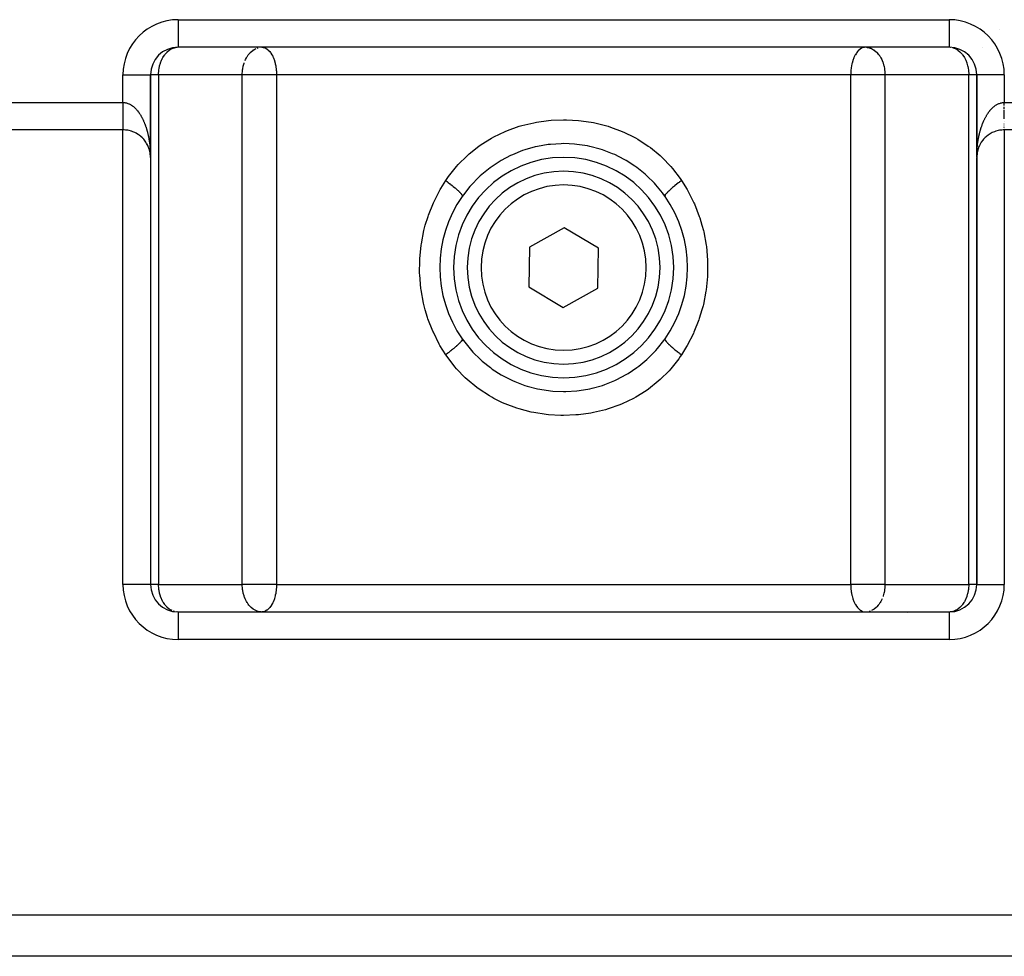
# Model space of a CAD drawing. Units: millimetres. Extents: x 24 to 1234, y -686 to 273.
# Drawn here: x 429 to 500, y -686 to -618 of the extents above; entities that cross this region are included whole.
import ezdxf

# ---------------------------------------------------------------- set-up
doc = ezdxf.new("R2010")
doc.units = ezdxf.units.MM
doc.linetypes.add('DASHED', pattern=[9.652, 8.128, -1.524])
doc.layers.add('nevidi', color=4, linetype='DASHED')

msp = doc.modelspace()

# ---------------------------------------------------------------- linework, layer by layer
at = {"color": 2}
for p, q in [((496, -619.805), (440, -619.805)), ((468, -619.805), (440, -619.805)), ((443, -619.785), (443, -619.787)), ((443, -619.805), (443, -619.81)), ((445.999, -619.809), (446.013, -619.808)), ((468, -619.805), (446.08, -619.805)), ((446.08, -619.805), (446.131, -619.808)), ((496, -619.805), (468, -619.805)), ((489.92, -619.805), (489.869, -619.808)), ((489.987, -619.808), (490.001, -619.809)), ((493, -619.809), (493, -619.805)), ((496, -619.803), (496, -619.805)), ((498.402, -619.804), (498.403, -619.804)), ((498.403, -619.804), (498.402, -619.804)), ((438, -621.805), (438, -627.805)), ((438, -621.805), (438, -627.805)), ((438, -627.747), (438, -621.805)), ((438.002, -621.805), (438, -621.805)), ((498, -621.805), (497.998, -621.805)), ((498, -627.769), (498, -621.805)), ((498, -621.805), (498, -658.805)), ((498, -627.769), (498, -621.805)), ((498.002, -621.805), (498, -621.805)), ((436, -625.805), (410, -625.805)), ((436.451, -625.857), (436.443, -625.855)), ((436.545, -625.881), (436.536, -625.878)), ((436.631, -625.908), (436.621, -625.904)), ((436.71, -625.936), (436.701, -625.932)), ((436.783, -625.965), (436.776, -625.962)), ((436.851, -625.996), (436.841, -625.99)), ((436.915, -626.027), (436.904, -626.021)), ((436.976, -626.06), (436.967, -626.055)), ((437.035, -626.094), (437.028, -626.09)), ((437.09, -626.129), (437.089, -626.128)), ((437.241, -626.237), (437.231, -626.229)), ((526, -625.805), (500, -625.805)), ((437.37, -626.348), (437.363, -626.341)), ((437.408, -626.385), (437.404, -626.381)), ((437.445, -626.422), (437.439, -626.416)), ((437.48, -626.46), (437.472, -626.452)), ((437.513, -626.497), (437.505, -626.488)), ((437.544, -626.535), (437.537, -626.525)), ((437.603, -626.61), (437.598, -626.602)), ((437.631, -626.648), (437.627, -626.642)), ((437.657, -626.686), (437.655, -626.682)), ((437.751, -626.839), (437.747, -626.831)), ((437.772, -626.878), (437.767, -626.869)), ((437.81, -626.955), (437.807, -626.948)), ((437.828, -626.993), (437.825, -626.987)), ((498.156, -627.032), (498.158, -627.027)), ((498.162, -627.017), (498.158, -627.027)), ((437.86, -627.071), (437.858, -627.065)), ((437.875, -627.109), (437.873, -627.103)), ((437.889, -627.148), (437.887, -627.141)), ((437.914, -627.225), (437.912, -627.219)), ((437.936, -627.303), (437.934, -627.297)), ((437.945, -627.341), (437.944, -627.336)), ((437.954, -627.38), (437.953, -627.376)), ((437.962, -627.418), (437.962, -627.416)), ((438, -627.764), (437.998, -627.723)), ((438, -627.805), (438, -627.748)), ((498.002, -627.714), (498.002, -627.721)), ((498.014, -627.571), (498.01, -627.604)), ((498.024, -627.496), (498.025, -627.493)), ((498.027, -627.481), (498.025, -627.493)), ((498.033, -627.442), (498.033, -627.445)), ((498.041, -627.404), (498.038, -627.416)), ((498.038, -627.418), (498.038, -627.416)), ((498.046, -627.38), (498.047, -627.376)), ((498.049, -627.365), (498.047, -627.376)), ((498.055, -627.341), (498.056, -627.336)), ((498.058, -627.327), (498.056, -627.336)), ((498.064, -627.303), (498.066, -627.297)), ((498.068, -627.288), (498.066, -627.297)), ((498.098, -627.187), (498.1, -627.18)), ((498.103, -627.172), (498.1, -627.18)), ((498.111, -627.148), (498.113, -627.141)), ((498.116, -627.133), (498.113, -627.141)), ((498.125, -627.109), (498.127, -627.103)), ((498.131, -627.095), (498.127, -627.103)), ((498.14, -627.071), (498.142, -627.065)), ((498.146, -627.056), (498.142, -627.065)), ((438, -627.805), (438, -658.805)), ((438, -627.805), (438, -658.805)), ((498, -658.805), (498, -627.805)), ((498, -658.805), (498, -627.805)), ((460.643, -630.605), (460.639, -630.626)), ((475.277, -630.49), (475.357, -630.61)), ((468.045, -632.919), (465.523, -634.323)), ((470.522, -634.401), (468.045, -632.919)), ((465.523, -634.323), (465.478, -637.21)), ((470.477, -637.288), (470.522, -634.401)), ((465.478, -637.21), (467.955, -638.692)), ((467.955, -638.692), (470.477, -637.288)), ((460.723, -641.121), (460.643, -641.001)), ((460.643, -641.002), (460.643, -641.006)), ((438, -658.805), (437.998, -658.805)), ((438.002, -658.805), (438, -658.805)), ((498, -658.805), (497.998, -658.805)), ((440, -660.805), (496, -660.805)), ((440, -660.805), (496, -660.805)), ((440, -660.805), (440, -660.808)), ((443, -660.802), (443, -660.805)), ((446.013, -660.803), (445.999, -660.802)), ((446.131, -660.803), (446.08, -660.805)), ((489.869, -660.803), (489.92, -660.805)), ((490.001, -660.802), (489.987, -660.803)), ((493, -660.806), (493, -660.801)), ((493, -660.879), (493, -660.877)), ((403, -682.805), (533, -682.805)), ((533, -685.805), (403, -685.805))]:
    msp.add_line(p, q, dxfattribs=at)
for points in [[(439.9, -619.81), (439.906, -619.81), (439.933, -619.808)], [(496.067, -619.808), (496.094, -619.81), (496.1, -619.81)], [(438, -627.805), (437.998, -627.712), (437.982, -627.538), (437.967, -627.445), (437.928, -627.275), (437.901, -627.185), (437.84, -627.021), (437.801, -626.936), (437.719, -626.782), (437.669, -626.703), (437.566, -626.562), (437.506, -626.489), (437.385, -626.363), (437.316, -626.3), (437.3, -626.286), (437.181, -626.191), (437.18, -626.191), (437.103, -626.137), (436.953, -626.047), (436.87, -626.004), (436.709, -625.936), (436.621, -625.904), (436.453, -625.857), (436.361, -625.838), (436.188, -625.814), (436.094, -625.808), (436, -625.805)], [(500, -625.805), (499.906, -625.808), (499.812, -625.814), (499.639, -625.838), (499.547, -625.857), (499.379, -625.904), (499.291, -625.936), (499.13, -626.004), (499.047, -626.047), (498.897, -626.137), (498.82, -626.191), (498.819, -626.191), (498.7, -626.286), (498.684, -626.3), (498.615, -626.363), (498.494, -626.489), (498.434, -626.562), (498.331, -626.703), (498.281, -626.782), (498.199, -626.936), (498.16, -627.021), (498.099, -627.185), (498.072, -627.275), (498.033, -627.445), (498.018, -627.538), (498.002, -627.712), (498, -627.805)], [(475.364, -630.631), (475.283, -630.518), (475.184, -630.384), (474.698, -629.794), (474.586, -629.672), (474.042, -629.135), (473.917, -629.024), (473.315, -628.543), (473.18, -628.445), (472.536, -628.032), (472.391, -627.95), (471.706, -627.604), (471.552, -627.536), (470.822, -627.259), (470.66, -627.207), (469.901, -627.009), (469.734, -626.974), (468.96, -626.857), (468.79, -626.84), (468.003, -626.805), (467.831, -626.807), (467.04, -626.857), (466.87, -626.877), (466.096, -627.009), (465.931, -627.047), (465.178, -627.259), (465.017, -627.314), (464.291, -627.605), (464.138, -627.676), (463.456, -628.037), (463.313, -628.122), (462.676, -628.549), (462.542, -628.649), (461.95, -629.142), (461.828, -629.255), (461.297, -629.799), (461.188, -629.923), (460.717, -630.519), (460.636, -630.631)], [(438, -627.766), (437.998, -627.727), (437.997, -627.688)], [(438, -627.765), (437.998, -627.725), (437.998, -627.713)], [(437.998, -627.728), (437.998, -627.727), (437.998, -627.725), (437.998, -627.723), (437.998, -627.721)], [(438, -627.767), (438, -627.766), (438, -627.765), (438, -627.764), (438, -627.763), (438, -627.762), (438, -627.761), (438, -627.76), (437.999, -627.759), (437.999, -627.758)], [(498.006, -627.65), (498.006, -627.649), (498.004, -627.685)], [(498.009, -627.612), (498.01, -627.61), (498.006, -627.644)], [(498.007, -627.636), (498.006, -627.649), (498.006, -627.644)], [(498.011, -627.597), (498.01, -627.61), (498.01, -627.604)], [(460.636, -640.98), (460.717, -641.093), (460.816, -641.227), (461.302, -641.817), (461.414, -641.939), (461.958, -642.476), (462.083, -642.587), (462.685, -643.068), (462.82, -643.166), (463.464, -643.579), (463.609, -643.661), (464.294, -644.007), (464.448, -644.075), (465.178, -644.352), (465.34, -644.404), (466.099, -644.602), (466.266, -644.637), (467.04, -644.754), (467.21, -644.771), (467.997, -644.806), (468.169, -644.804), (468.96, -644.754), (469.13, -644.734), (469.904, -644.602), (470.069, -644.564), (470.822, -644.352), (470.983, -644.297), (471.709, -644.006), (471.862, -643.935), (472.544, -643.574), (472.687, -643.489), (473.324, -643.062), (473.458, -642.962), (474.05, -642.469), (474.172, -642.356), (474.703, -641.812), (474.812, -641.688), (475.283, -641.092), (475.364, -640.98)], [(439.934, -660.803), (439.906, -660.801), (439.9, -660.801)], [(496.1, -660.801), (496.094, -660.801), (496.066, -660.803)]]:
    msp.add_lwpolyline(points, dxfattribs=at)
for centre, radius, start, end in [((440, -621.805), 2, 90, 180), ((496, -621.805), 2, 0, 90), ((436, -627.805), 2, 71.9205, 73.19388), ((436, -627.805), 2, 41.15382, 41.73726), ((500, -627.805), 2, 156.78968, 161.92321), ((436, -627.805), 2, 18.07676, 18.7491), ((436, -627.805), 2, 10.3847, 10.7284), ((436, -627.805), 2, 4.44669, 5.56049), ((436, -627.805), 2, 1.11156, 2.69185), ((500, -627.805), 2, 173.32466, 176.24227), ((500, -627.805), 2, 169.96712, 171.78362), ((500, -627.805), 2, 164.61852, 169.53794), ((468, -635.805), 8, 90, 270), ((468, -635.805), 8, 270, 90), ((468, -635.805), 7, 90, 270), ((468, -635.805), 7, 270, 90), ((468, -635.805), 9, 144.9032, 215.0968), ((468, -635.805), 9, 324.9032, 35.0968), ((440, -658.805), 2, 180, 270), ((496, -658.805), 2, 270, 360)]:
    msp.add_arc(centre, radius, start, end, dxfattribs=at)
at = {"layer": 'nevidi', "color": 7, "linetype": 'Continuous'}
for p, q in [((440, -617.805), (496, -617.805)), ((440, -617.805), (440, -619.786)), ((496, -617.805), (496, -619.803)), ((499.655, -618.509), (499.654, -618.51)), ((440, -619.787), (440, -619.805)), ((445.745, -619.862), (445.825, -619.838)), ((438.64, -620.344), (438.641, -620.346)), ((497.359, -620.346), (497.362, -620.342)), ((438.864, -620.702), (438.864, -620.703)), ((436, -621.805), (438, -621.805)), ((436, -623.815), (436, -621.805)), ((437.982, -621.805), (437.98, -621.805)), ((438.586, -621.805), (438.002, -621.805)), ((438.586, -621.805), (438.586, -658.805)), ((444.665, -621.805), (438.586, -621.805)), ((444.665, -658.805), (444.665, -621.805)), ((446.08, -621.805), (444.665, -621.805)), ((447.149, -621.805), (446.08, -621.805)), ((447.149, -621.805), (447.149, -658.805)), ((488.851, -621.805), (447.149, -621.805)), ((488.851, -658.805), (488.851, -621.805)), ((489.92, -621.805), (488.851, -621.805)), ((491.335, -621.805), (489.92, -621.805)), ((491.335, -621.805), (491.335, -658.805)), ((497.414, -621.805), (491.335, -621.805)), ((497.414, -658.805), (497.414, -621.805)), ((497.998, -621.805), (497.414, -621.805)), ((500, -621.805), (498.002, -621.805)), ((500, -621.805), (500, -623.815)), ((411.99, -623.815), (436, -623.815)), ((500, -623.815), (524.01, -623.815)), ((436, -658.805), (436, -625.805)), ((500, -625.734), (500, -625.733)), ((500, -625.788), (500, -625.786)), ((500, -625.805), (500, -658.805)), ((438, -627.776), (438, -627.805)), ((475.357, -630.61), (475.364, -630.631)), ((460.636, -640.98), (460.643, -641.001)), ((437.998, -658.805), (436, -658.805)), ((438.586, -658.805), (438.002, -658.805)), ((438.586, -658.805), (444.665, -658.805)), ((446.08, -658.805), (444.665, -658.805)), ((447.149, -658.805), (446.08, -658.805)), ((447.149, -658.805), (488.851, -658.805)), ((489.92, -658.805), (488.851, -658.805)), ((491.335, -658.805), (489.92, -658.805)), ((491.335, -658.805), (497.414, -658.805)), ((497.998, -658.805), (497.414, -658.805)), ((498, -658.805), (500, -658.805)), ((439.11, -660.598), (439.11, -660.592)), ((496.89, -660.311), (496.89, -660.312)), ((496.89, -660.592), (496.89, -660.595)), ((439.745, -660.773), (439.645, -660.742)), ((440, -660.808), (440, -662.805)), ((490.255, -660.749), (490.175, -660.773)), ((496, -660.806), (496, -662.805)), ((496, -662.805), (440, -662.805))]:
    msp.add_line(p, q, dxfattribs=at)
for points in [[(438.586, -621.805), (438.587, -621.739), (438.588, -621.71), (438.598, -621.549), (438.61, -621.443), (438.622, -621.356), (438.655, -621.185), (438.658, -621.175), (438.661, -621.159), (438.718, -620.958), (438.726, -620.937), (438.797, -620.754), (438.82, -620.703), (438.874, -620.596), (438.901, -620.548), (438.936, -620.489), (439.034, -620.345), (439.07, -620.3), (439.11, -620.251), (439.203, -620.154), (439.22, -620.137), (439.363, -620.02), (439.385, -620.004), (439.407, -619.99), (439.561, -619.904), (439.628, -619.876), (439.645, -619.869), (439.745, -619.838), (439.9, -619.81)], [(444.871, -620.768), (444.9, -620.703), (444.97, -620.565), (445.015, -620.489), (445.034, -620.459), (445.099, -620.364), (445.149, -620.3), (445.259, -620.177), (445.262, -620.173), (445.3, -620.137), (445.461, -620.007), (445.465, -620.004), (445.498, -619.983), (445.641, -619.904)], [(446.131, -619.808), (446.18, -619.814), (446.211, -619.821), (446.291, -619.845), (446.322, -619.857), (446.448, -619.928), (446.457, -619.934), (446.459, -619.935), (446.589, -620.047), (446.599, -620.057), (446.658, -620.124), (446.71, -620.191), (446.741, -620.235), (446.811, -620.347), (446.82, -620.363), (446.873, -620.465), (446.917, -620.562), (446.92, -620.57), (446.992, -620.763), (446.997, -620.777), (446.998, -620.782), (447.051, -620.969), (447.063, -621.022), (447.09, -621.148), (447.096, -621.186), (447.111, -621.275), (447.116, -621.316), (447.134, -621.473), (447.139, -621.538), (447.144, -621.621), (447.149, -621.76), (447.149, -621.805)], [(489.869, -619.808), (489.82, -619.814), (489.789, -619.821), (489.709, -619.845), (489.678, -619.857), (489.552, -619.928), (489.543, -619.934), (489.541, -619.935), (489.411, -620.047), (489.401, -620.057), (489.342, -620.124), (489.29, -620.191), (489.259, -620.235), (489.189, -620.347), (489.18, -620.363), (489.127, -620.465), (489.083, -620.562), (489.08, -620.57), (489.008, -620.763), (489.003, -620.777), (489.002, -620.782), (488.949, -620.969), (488.937, -621.022), (488.91, -621.148), (488.904, -621.186), (488.889, -621.275), (488.884, -621.316), (488.866, -621.473), (488.861, -621.538), (488.856, -621.621), (488.851, -621.76), (488.851, -621.805)], [(490.001, -619.809), (490.052, -619.814), (490.175, -619.838), (490.255, -619.862), (490.308, -619.882), (490.359, -619.904), (490.502, -619.983), (490.535, -620.004), (490.539, -620.007), (490.7, -620.137), (490.738, -620.173), (490.741, -620.177), (490.851, -620.3), (490.901, -620.364), (490.966, -620.459), (490.985, -620.489), (491.03, -620.565), (491.1, -620.703), (491.129, -620.768), (491.175, -620.883), (491.194, -620.936), (491.205, -620.97), (491.261, -621.168), (491.265, -621.185), (491.3, -621.364), (491.311, -621.445), (491.323, -621.556), (491.333, -621.712), (491.334, -621.743), (491.335, -621.805)], [(496.255, -619.838), (496.355, -619.869), (496.372, -619.876), (496.439, -619.904), (496.593, -619.99), (496.615, -620.004), (496.637, -620.02), (496.78, -620.137), (496.797, -620.154), (496.89, -620.251), (496.93, -620.3), (496.966, -620.345), (497.064, -620.489), (497.099, -620.548), (497.126, -620.596), (497.18, -620.703), (497.203, -620.754), (497.274, -620.937), (497.282, -620.958), (497.339, -621.159), (497.342, -621.175), (497.345, -621.185), (497.378, -621.356), (497.39, -621.443), (497.402, -621.549), (497.412, -621.71), (497.413, -621.739), (497.414, -621.805)], [(444.665, -621.805), (444.666, -621.743), (444.667, -621.712), (444.677, -621.556), (444.689, -621.445), (444.7, -621.364), (444.735, -621.185), (444.739, -621.168), (444.795, -620.97), (444.806, -620.936)], [(436, -623.815), (436, -623.83), (436, -623.849), (436, -623.917), (436, -623.936), (436, -624.002), (436, -624.005), (436, -624.023), (436, -624.091), (436, -624.11), (436, -624.178), (436, -624.196), (436, -624.263), (436, -624.266), (436, -624.282), (436, -624.348), (436, -624.366), (436, -624.432), (436, -624.45), (436, -624.514), (436, -624.521), (436, -624.532), (436, -624.595), (436, -624.613), (436, -624.675), (436, -624.692), (436, -624.753), (436, -624.764), (436, -624.769), (436, -624.829), (436, -624.845), (436, -624.903), (436, -624.919), (436, -624.975), (436, -624.989), (436, -624.99), (436, -625.045), (436, -625.06), (436, -625.113), (436, -625.127), (436, -625.178), (436, -625.191), (436, -625.194), (436, -625.24), (436, -625.253), (436, -625.3), (436, -625.312), (436, -625.356), (436, -625.368), (436, -625.374), (436, -625.41), (436, -625.421), (436, -625.461), (436, -625.472), (436, -625.509), (436, -625.518), (436, -625.525), (436, -625.553), (436, -625.562), (436, -625.594), (436, -625.602), (436, -625.631), (436, -625.639), (436, -625.646), (436, -625.665), (436, -625.672), (436, -625.696), (436, -625.702), (436, -625.723), (436, -625.728), (436, -625.734), (436, -625.746), (436, -625.75), (436, -625.765), (436, -625.769), (436, -625.781), (436, -625.784), (436, -625.788), (436, -625.793), (436, -625.795), (436, -625.801), (436, -625.802), (436, -625.805)], [(436, -623.815), (436.024, -623.816), (436.093, -623.819), (436.136, -623.824), (436.188, -623.833), (436.204, -623.836), (436.246, -623.846), (436.312, -623.864), (436.351, -623.878), (436.414, -623.902), (436.451, -623.919), (436.453, -623.919), (436.51, -623.948), (436.545, -623.967), (436.599, -623.999), (436.631, -624.019), (436.68, -624.053), (436.709, -624.074), (436.71, -624.075), (436.755, -624.111), (436.783, -624.133), (436.825, -624.171), (436.851, -624.194), (436.891, -624.233), (436.915, -624.258), (436.953, -624.298), (436.953, -624.298), (436.976, -624.323), (437.013, -624.365), (437.035, -624.391), (437.069, -624.434), (437.09, -624.461), (437.123, -624.505), (437.143, -624.532), (437.175, -624.576), (437.18, -624.584), (437.193, -624.604), (437.223, -624.649), (437.241, -624.677), (437.269, -624.722), (437.286, -624.75), (437.313, -624.795), (437.329, -624.824), (437.354, -624.869), (437.37, -624.897), (437.385, -624.928), (437.394, -624.943), (437.408, -624.972), (437.431, -625.018), (437.445, -625.046), (437.466, -625.092), (437.48, -625.121), (437.5, -625.167), (437.513, -625.195), (437.532, -625.242), (437.544, -625.27), (437.563, -625.317), (437.566, -625.324), (437.575, -625.346), (437.593, -625.392), (437.603, -625.421), (437.621, -625.468), (437.631, -625.497), (437.647, -625.544), (437.657, -625.573), (437.673, -625.62), (437.683, -625.649), (437.698, -625.696), (437.707, -625.725), (437.718, -625.764), (437.721, -625.772), (437.729, -625.801), (437.743, -625.849), (437.751, -625.878), (437.764, -625.925), (437.772, -625.955), (437.784, -626.002), (437.791, -626.031), (437.803, -626.079), (437.81, -626.108), (437.821, -626.156), (437.828, -626.185), (437.838, -626.233), (437.84, -626.241), (437.844, -626.262), (437.854, -626.31), (437.86, -626.339), (437.869, -626.387), (437.875, -626.417), (437.884, -626.464), (437.889, -626.494), (437.897, -626.542), (437.902, -626.571), (437.909, -626.619), (437.914, -626.648), (437.921, -626.696), (437.925, -626.726), (437.928, -626.748), (437.932, -626.774), (437.936, -626.803), (437.942, -626.851), (437.945, -626.88), (437.951, -626.928), (437.954, -626.958), (437.959, -627.006), (437.962, -627.035), (437.967, -627.083), (437.969, -627.112), (437.973, -627.16), (437.976, -627.19), (437.979, -627.237), (437.982, -627.267), (437.982, -627.274), (437.985, -627.315), (437.986, -627.344), (437.989, -627.392), (437.991, -627.421)], [(498.006, -627.496), (498.008, -627.448), (498.009, -627.419), (498.012, -627.371), (498.014, -627.342), (498.017, -627.294), (498.018, -627.272), (498.018, -627.265), (498.022, -627.217), (498.024, -627.188), (498.028, -627.141), (498.03, -627.112), (498.035, -627.064), (498.038, -627.036), (498.043, -626.987), (498.046, -626.957), (498.051, -626.909), (498.055, -626.879), (498.061, -626.831), (498.064, -626.801), (498.071, -626.753), (498.072, -626.746), (498.075, -626.723), (498.082, -626.676), (498.086, -626.646), (498.094, -626.599), (498.098, -626.57), (498.106, -626.522), (498.111, -626.494), (498.12, -626.447), (498.125, -626.418), (498.134, -626.371), (498.139, -626.343), (498.149, -626.297), (498.155, -626.268), (498.159, -626.246), (498.165, -626.218), (498.172, -626.188), (498.183, -626.139), (498.19, -626.11), (498.201, -626.061), (498.209, -626.032), (498.221, -625.984), (498.228, -625.955), (498.241, -625.907), (498.249, -625.878), (498.262, -625.832), (498.27, -625.803), (498.281, -625.767), (498.284, -625.757), (498.292, -625.729), (498.306, -625.683), (498.315, -625.655), (498.33, -625.61), (498.339, -625.582), (498.356, -625.532), (498.367, -625.502), (498.385, -625.453), (498.396, -625.423), (498.414, -625.375), (498.425, -625.346), (498.434, -625.324), (498.444, -625.299), (498.456, -625.27), (498.475, -625.224), (498.487, -625.196), (498.507, -625.151), (498.519, -625.123), (498.54, -625.079), (498.553, -625.052), (498.574, -625.008), (498.587, -624.982), (498.611, -624.934), (498.612, -624.932), (498.628, -624.902), (498.654, -624.854), (498.671, -624.825), (498.697, -624.778), (498.714, -624.75), (498.741, -624.705), (498.759, -624.677), (498.787, -624.633), (498.804, -624.607), (498.817, -624.588), (498.833, -624.565), (498.851, -624.54), (498.88, -624.5), (498.901, -624.472), (498.938, -624.425), (498.961, -624.396), (498.999, -624.352), (499.022, -624.325), (499.046, -624.298), (499.061, -624.283), (499.085, -624.257), (499.125, -624.218), (499.149, -624.195), (499.189, -624.158), (499.214, -624.137), (499.259, -624.099), (499.289, -624.076), (499.29, -624.076), (499.339, -624.04), (499.37, -624.018), (499.421, -623.986), (499.456, -623.966), (499.514, -623.935), (499.549, -623.918), (499.55, -623.918), (499.609, -623.893), (499.648, -623.878), (499.714, -623.857), (499.754, -623.846), (499.81, -623.833), (499.82, -623.832), (499.863, -623.825), (499.933, -623.818), (499.976, -623.816), (500, -623.815)], [(500, -624.042), (500, -624.023), (500, -624.002), (500, -623.955), (500, -623.936), (500, -623.868), (500, -623.849), (500, -623.815)], [(500, -624.3), (500, -624.282), (500, -624.266), (500, -624.214), (500, -624.196), (500, -624.129)], [(500, -625.006), (500, -624.99), (500, -624.989), (500, -624.935), (500, -624.919), (500, -624.861), (500, -624.845), (500, -624.786), (500, -624.769), (500, -624.764), (500, -624.709), (500, -624.692), (500, -624.63), (500, -624.613), (500, -624.549), (500, -624.532), (500, -624.521), (500, -624.467), (500, -624.45), (500, -624.384)], [(459.439, -629.481), (459.532, -629.344), (459.647, -629.182), (460.213, -628.469), (460.343, -628.323), (460.984, -627.682), (461.132, -627.55), (461.844, -626.985), (462.005, -626.872), (462.766, -626.398), (462.934, -626.306), (462.937, -626.305), (463.746, -625.918), (463.927, -625.843), (464.777, -625.545), (464.964, -625.49), (465.834, -625.282), (466.024, -625.246), (466.91, -625.126), (467.105, -625.109), (468, -625.073), (468.004, -625.073), (468.197, -625.075), (469.09, -625.125), (469.281, -625.145), (470.163, -625.281), (470.352, -625.32), (471.223, -625.545), (471.41, -625.604), (472.25, -625.916), (472.428, -625.994), (473.066, -626.306), (473.225, -626.393), (473.392, -626.489), (474.145, -626.977), (474.305, -627.094), (475.006, -627.673), (475.151, -627.807), (475.781, -628.463), (475.909, -628.612), (476.467, -629.343), (476.561, -629.481)], [(500, -625.205), (500, -625.194), (500, -625.191)], [(500, -625.38), (500, -625.374), (500, -625.368)], [(500, -625.528), (500, -625.525), (500, -625.518)], [(500, -625.646), (500, -625.646), (500, -625.639)], [(437.996, -627.532), (437.993, -627.469), (437.994, -627.498), (437.996, -627.546), (437.997, -627.575), (437.998, -627.623), (437.998, -627.652), (437.999, -627.7), (438, -627.723)], [(498.001, -627.68), (498.002, -627.651), (498.003, -627.603), (498.003, -627.573), (498.005, -627.525)], [(459.439, -642.13), (459.019, -641.45), (458.97, -641.363), (458.538, -640.502), (458.498, -640.411), (458.148, -639.512), (458.116, -639.417), (457.953, -638.879), (457.85, -638.477), (457.827, -638.377), (457.649, -637.413), (457.635, -637.312), (457.549, -636.341), (457.545, -636.24), (457.549, -635.262), (457.555, -635.16), (457.652, -634.178), (457.667, -634.077), (457.853, -633.12), (457.877, -633.022), (457.953, -632.731), (458.151, -632.091), (458.184, -631.996), (458.546, -631.092), (458.588, -631), (459.03, -630.143), (459.079, -630.057), (459.439, -629.481)], [(459.439, -629.481), (459.565, -629.575), (459.568, -629.578), (459.592, -629.595), (459.62, -629.617), (459.745, -629.713), (459.761, -629.726), (459.77, -629.733), (459.81, -629.765), (459.914, -629.848), (459.938, -629.867), (459.942, -629.871), (459.987, -629.908), (460.07, -629.977), (460.092, -629.996), (460.107, -630.009), (460.147, -630.044), (460.211, -630.1), (460.23, -630.117), (460.253, -630.138), (460.288, -630.17), (460.334, -630.214), (460.351, -630.23), (460.379, -630.257), (460.408, -630.286), (460.439, -630.317), (460.453, -630.331), (460.482, -630.362), (460.505, -630.388), (460.523, -630.408), (460.534, -630.421), (460.561, -630.454), (460.577, -630.475), (460.586, -630.486), (460.593, -630.497), (460.614, -630.529), (460.623, -630.546), (460.626, -630.55), (460.63, -630.558), (460.64, -630.586), (460.642, -630.599), (460.642, -630.599), (460.643, -630.605)], [(476.561, -629.481), (476.527, -629.506), (476.408, -629.595), (476.381, -629.616), (476.38, -629.617), (476.329, -629.656), (476.23, -629.733), (476.204, -629.753), (476.19, -629.765), (476.142, -629.803), (476.062, -629.867), (476.039, -629.887), (476.013, -629.908), (475.97, -629.944), (475.908, -629.996), (475.887, -630.014), (475.853, -630.044), (475.814, -630.078), (475.77, -630.117), (475.751, -630.135), (475.712, -630.17), (475.678, -630.202), (475.649, -630.23), (475.632, -630.245), (475.592, -630.286), (475.564, -630.314), (475.547, -630.331), (475.534, -630.345), (475.495, -630.388), (475.473, -630.412), (475.466, -630.421), (475.456, -630.433), (475.423, -630.475), (475.408, -630.495), (475.407, -630.497), (475.4, -630.507), (475.377, -630.546), (475.37, -630.558), (475.369, -630.561), (475.367, -630.566), (475.358, -630.599), (475.357, -630.605), (475.357, -630.61)], [(476.561, -629.481), (476.97, -630.142), (477.019, -630.229), (477.454, -631.091), (477.495, -631.183), (477.848, -632.09), (477.881, -632.185), (478.047, -632.731), (478.146, -633.117), (478.169, -633.215), (478.348, -634.174), (478.362, -634.275), (478.45, -635.256), (478.455, -635.359), (478.451, -636.337), (478.446, -636.439), (478.352, -637.409), (478.337, -637.51), (478.151, -638.473), (478.127, -638.573), (478.047, -638.879), (477.853, -639.509), (477.82, -639.604), (477.462, -640.501), (477.421, -640.592), (476.981, -641.45), (476.93, -641.538), (476.561, -642.13)], [(460.643, -641.006), (460.642, -641.012), (460.633, -641.045), (460.631, -641.051), (460.63, -641.053), (460.623, -641.065), (460.6, -641.104), (460.593, -641.114), (460.591, -641.117), (460.577, -641.136), (460.544, -641.178), (460.534, -641.19), (460.526, -641.2), (460.505, -641.223), (460.466, -641.266), (460.453, -641.28), (460.435, -641.298), (460.408, -641.325), (460.368, -641.366), (460.351, -641.381), (460.32, -641.411), (460.288, -641.441), (460.249, -641.476), (460.23, -641.494), (460.184, -641.535), (460.147, -641.567), (460.113, -641.597), (460.092, -641.615), (460.028, -641.669), (459.987, -641.703), (459.962, -641.724), (459.938, -641.744), (459.856, -641.81), (459.81, -641.846), (459.796, -641.858), (459.77, -641.878), (459.669, -641.957), (459.62, -641.994), (459.619, -641.995), (459.592, -642.016), (459.471, -642.107), (459.439, -642.13)], [(475.361, -640.985), (475.357, -641.006), (475.358, -641.012), (475.358, -641.012), (475.36, -641.024), (475.37, -641.053), (475.374, -641.061), (475.377, -641.065), (475.386, -641.082), (475.407, -641.114), (475.414, -641.125), (475.423, -641.136), (475.438, -641.156), (475.466, -641.19), (475.477, -641.203), (475.495, -641.223), (475.517, -641.247), (475.547, -641.28), (475.561, -641.294), (475.592, -641.325), (475.619, -641.353), (475.649, -641.381), (475.666, -641.397), (475.712, -641.441), (475.745, -641.471), (475.77, -641.494), (475.789, -641.511), (475.853, -641.567), (475.891, -641.601), (475.908, -641.615), (475.93, -641.634), (476.013, -641.703), (476.056, -641.739), (476.062, -641.744), (476.086, -641.763), (476.19, -641.846), (476.23, -641.878), (476.236, -641.883), (476.255, -641.898), (476.38, -641.994), (476.408, -642.016), (476.429, -642.032), (476.435, -642.036), (476.561, -642.13)], [(476.561, -642.13), (476.468, -642.267), (476.353, -642.429), (475.787, -643.142), (475.657, -643.288), (475.016, -643.929), (474.868, -644.061), (474.156, -644.626), (473.995, -644.739), (473.234, -645.213), (473.066, -645.305), (473.063, -645.306), (472.254, -645.693), (472.073, -645.768), (471.223, -646.066), (471.036, -646.121), (470.166, -646.329), (469.976, -646.365), (469.09, -646.485), (468.895, -646.502), (468, -646.538), (467.996, -646.538), (467.803, -646.536), (466.91, -646.486), (466.719, -646.466), (465.837, -646.33), (465.648, -646.291), (464.777, -646.066), (464.59, -646.007), (463.75, -645.695), (463.572, -645.617), (462.934, -645.305), (462.775, -645.218), (462.608, -645.122), (461.855, -644.634), (461.695, -644.517), (460.994, -643.938), (460.849, -643.804), (460.219, -643.148), (460.091, -642.999), (459.533, -642.268), (459.439, -642.13)], [(439.561, -660.707), (439.407, -660.621), (439.385, -660.607), (439.363, -660.591), (439.22, -660.474), (439.203, -660.457), (439.11, -660.36), (439.069, -660.311), (439.034, -660.266), (438.935, -660.122), (438.9, -660.063), (438.873, -660.014), (438.82, -659.908), (438.797, -659.858), (438.726, -659.675), (438.719, -659.654), (438.662, -659.452), (438.658, -659.436), (438.656, -659.426), (438.622, -659.254), (438.609, -659.166), (438.597, -659.06), (438.587, -658.899), (438.587, -658.871), (438.586, -658.805)], [(445.999, -660.802), (445.948, -660.797), (445.825, -660.773), (445.745, -660.749), (445.692, -660.729), (445.641, -660.707), (445.498, -660.628), (445.465, -660.607), (445.461, -660.604), (445.3, -660.474), (445.262, -660.438), (445.259, -660.434), (445.149, -660.311), (445.099, -660.247), (445.034, -660.152), (445.015, -660.122), (444.97, -660.046), (444.9, -659.908), (444.871, -659.843), (444.825, -659.728), (444.806, -659.675), (444.795, -659.641), (444.739, -659.443), (444.735, -659.426), (444.7, -659.247), (444.689, -659.166), (444.677, -659.055), (444.667, -658.899), (444.666, -658.868), (444.665, -658.805)], [(447.149, -658.805), (447.149, -658.851), (447.144, -658.99), (447.139, -659.073), (447.134, -659.138), (447.116, -659.295), (447.111, -659.336), (447.096, -659.425), (447.09, -659.463), (447.063, -659.589), (447.051, -659.642), (446.998, -659.829), (446.997, -659.834), (446.992, -659.848), (446.92, -660.041), (446.917, -660.049), (446.873, -660.146), (446.82, -660.248), (446.811, -660.264), (446.741, -660.376), (446.71, -660.42), (446.658, -660.487), (446.599, -660.554), (446.589, -660.564), (446.459, -660.676), (446.457, -660.677), (446.448, -660.683), (446.322, -660.754), (446.291, -660.766), (446.211, -660.79), (446.18, -660.797), (446.131, -660.803)], [(488.851, -658.805), (488.851, -658.851), (488.856, -658.99), (488.861, -659.073), (488.866, -659.138), (488.884, -659.295), (488.889, -659.336), (488.904, -659.425), (488.91, -659.463), (488.937, -659.589), (488.949, -659.642), (489.002, -659.829), (489.003, -659.834), (489.008, -659.848), (489.08, -660.041), (489.083, -660.049), (489.127, -660.146), (489.18, -660.248), (489.189, -660.264), (489.259, -660.376), (489.29, -660.42), (489.342, -660.487), (489.401, -660.554), (489.411, -660.564), (489.541, -660.676), (489.543, -660.677), (489.552, -660.683), (489.678, -660.754), (489.709, -660.766), (489.789, -660.79), (489.82, -660.797), (489.869, -660.803)], [(491.335, -658.805), (491.334, -658.868), (491.333, -658.899), (491.323, -659.055), (491.311, -659.166), (491.3, -659.247), (491.265, -659.426), (491.261, -659.443), (491.205, -659.641), (491.194, -659.675)], [(497.414, -658.805), (497.413, -658.871), (497.413, -658.899), (497.403, -659.06), (497.391, -659.166), (497.378, -659.254), (497.344, -659.426), (497.342, -659.436), (497.338, -659.452), (497.281, -659.654), (497.274, -659.675), (497.203, -659.858), (497.18, -659.908), (497.127, -660.014), (497.1, -660.063), (497.065, -660.122), (496.966, -660.266), (496.931, -660.311), (496.89, -660.36), (496.797, -660.457), (496.78, -660.474), (496.637, -660.591), (496.615, -660.607), (496.593, -660.621), (496.439, -660.707), (496.372, -660.735), (496.355, -660.742), (496.255, -660.773), (496.1, -660.801)], [(491.129, -659.843), (491.1, -659.908), (491.03, -660.046), (490.985, -660.122), (490.966, -660.152), (490.901, -660.247), (490.851, -660.311), (490.741, -660.434), (490.738, -660.438), (490.7, -660.474), (490.539, -660.604), (490.535, -660.607), (490.502, -660.628), (490.359, -660.707)]]:
    msp.add_lwpolyline(points, dxfattribs=at)
for centre, radius, start, end in [((440, -621.805), 4, 90, 180), ((496, -621.805), 4, 0, 90), ((468, -635.805), 6, 90, 270), ((468, -635.805), 6, 270, 90), ((440, -658.805), 4, 180, 270), ((496, -658.805), 4, 270, 0)]:
    msp.add_arc(centre, radius, start, end, dxfattribs=at)

doc.saveas('drawing.dxf')
